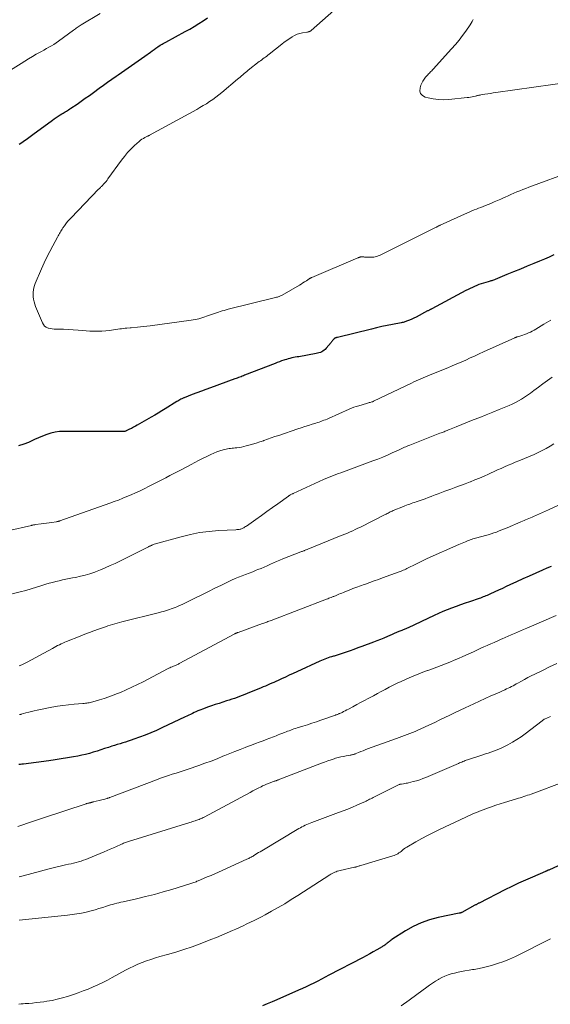
# Model space of a CAD drawing. Units: feet. Extents: x 1965000 to 1970021, y 580000 to 585000.
# Drawn here: x 1965237 to 1965362, y 581800 to 582033 of the extents above; entities that cross this region are included whole.
import ezdxf

# ---------------------------------------------------------------- set-up
doc = ezdxf.new("R2010")
doc.units = ezdxf.units.FT
doc.header["$LTSCALE"] = 100
doc.header["$MEASUREMENT"] = 0
doc.layers.add('CONTOUR INDEX', color=32, linetype='Continuous', lineweight=25)
doc.layers.add('CONTOUR INTERMEDIATE', color=40, linetype='Continuous', lineweight=15)

msp = doc.modelspace()

# ---------------------------------------------------------------- linework, layer by layer
at = {"layer": 'CONTOUR INDEX', "flags": 128}
for points, elevation in [([(1965236.82, 582003.77), (1965237.43, 582004.18), (1965237.76, 582004.4), (1965238.1, 582004.63), (1965238.43, 582004.86), (1965238.76, 582005.1), (1965239.09, 582005.33), (1965239.41, 582005.57), (1965239.74, 582005.81), (1965240.07, 582006.05), (1965244.67, 582009.44), (1965245.13, 582009.77), (1965245.58, 582010.09), (1965246.05, 582010.39), (1965246.52, 582010.69), (1965246.94, 582010.96), (1965247.2, 582011.12), (1965247.46, 582011.28), (1965247.73, 582011.44), (1965247.99, 582011.6), (1965248.25, 582011.76), (1965248.52, 582011.92), (1965248.78, 582012.09), (1965249.03, 582012.26), (1965250.5, 582013.25), (1965251.48, 582013.92), (1965252.46, 582014.61), (1965253.43, 582015.3), (1965254.39, 582016), (1965255.73, 582016.98), (1965256.73, 582017.72), (1965257.74, 582018.44), (1965258.74, 582019.17), (1965259.76, 582019.88), (1965260.22, 582020.21), (1965261, 582020.76), (1965261.79, 582021.3), (1965262.58, 582021.85), (1965263.37, 582022.39), (1965264.17, 582022.93), (1965264.96, 582023.47), (1965265.74, 582024.02), (1965266.53, 582024.57), (1965267.87, 582025.53), (1965268.31, 582025.84), (1965268.75, 582026.15), (1965269.19, 582026.46), (1965269.63, 582026.77), (1965270.2, 582027.16), (1965270.36, 582027.27), (1965270.52, 582027.37), (1965270.68, 582027.47), (1965270.85, 582027.57), (1965271.02, 582027.66), (1965271.19, 582027.76), (1965271.35, 582027.85), (1965271.52, 582027.94), (1965276.12, 582030.41), (1965277.2, 582031.01), (1965278.26, 582031.64), (1965279.31, 582032.29), (1965280.34, 582032.97), (1965281.36, 582033.67)], 940), ([(1965363.36, 581977.53), (1965362.24, 581977.02), (1965361.11, 581976.53), (1965359.97, 581976.06), (1965358.58, 581975.49), (1965356.99, 581974.84), (1965355.41, 581974.18), (1965353.82, 581973.53), (1965352.23, 581972.87), (1965349.47, 581971.72), (1965349.26, 581971.63), (1965349.06, 581971.56), (1965348.86, 581971.49), (1965348.65, 581971.42), (1965348.44, 581971.36), (1965348.24, 581971.29), (1965348.03, 581971.23), (1965347.82, 581971.17), (1965346.7, 581970.85), (1965346.16, 581970.68), (1965345.62, 581970.5), (1965345.1, 581970.29), (1965344.58, 581970.06), (1965344.07, 581969.82), (1965343.56, 581969.58), (1965343.05, 581969.32), (1965342.55, 581969.06), (1965334.44, 581964.75), (1965334.32, 581964.69), (1965334.2, 581964.62), (1965334.08, 581964.56), (1965333.96, 581964.5), (1965333.84, 581964.44), (1965333.72, 581964.37), (1965333.6, 581964.31), (1965333.48, 581964.25), (1965330.73, 581962.8), (1965330.24, 581962.55), (1965329.73, 581962.31), (1965329.22, 581962.1), (1965328.7, 581961.91), (1965328.1, 581961.7), (1965327.88, 581961.62), (1965327.65, 581961.55), (1965327.41, 581961.5), (1965327.18, 581961.44), (1965325.14, 581961.05), (1965323.89, 581960.8), (1965322.64, 581960.54), (1965321.39, 581960.25), (1965320.15, 581959.96), (1965312.13, 581958), (1965312.03, 581957.97), (1965311.94, 581957.95), (1965311.84, 581957.92), (1965311.74, 581957.88), (1965311.67, 581957.86), (1965311.61, 581957.84), (1965311.55, 581957.81), (1965311.49, 581957.78), (1965311.44, 581957.75), (1965311.38, 581957.72), (1965311.33, 581957.68), (1965311.28, 581957.63), (1965311.24, 581957.58), (1965311.09, 581957.39), (1965310.97, 581957.25), (1965310.85, 581957.11), (1965310.73, 581956.96), (1965310.61, 581956.82), (1965309.45, 581955.4), (1965309.22, 581955.15), (1965308.97, 581954.93), (1965308.69, 581954.74), (1965308.4, 581954.57), (1965308.08, 581954.43), (1965307.76, 581954.31), (1965307.44, 581954.22), (1965307.1, 581954.14), (1965303.01, 581953.42), (1965302.58, 581953.35), (1965302.16, 581953.27), (1965301.73, 581953.19), (1965301.31, 581953.11), (1965300.89, 581953.01), (1965300.47, 581952.91), (1965300.05, 581952.79), (1965299.64, 581952.66), (1965299.43, 581952.59), (1965298.91, 581952.41), (1965298.39, 581952.23), (1965297.88, 581952.04), (1965297.37, 581951.84), (1965290.17, 581949.01), (1965289.88, 581948.9), (1965289.6, 581948.79), (1965289.31, 581948.68), (1965289.01, 581948.57), (1965288.72, 581948.46), (1965288.43, 581948.36), (1965288.14, 581948.25), (1965287.85, 581948.15), (1965282.09, 581946.06), (1965281, 581945.67), (1965279.92, 581945.26), (1965278.84, 581944.85), (1965277.76, 581944.44), (1965275.88, 581943.71), (1965275.74, 581943.65), (1965275.6, 581943.59), (1965275.46, 581943.53), (1965275.33, 581943.46), (1965275.09, 581943.34), (1965274.84, 581943.2), (1965274.59, 581943.07), (1965274.35, 581942.92), (1965274.11, 581942.78), (1965271.38, 581941.09), (1965270.55, 581940.58), (1965269.72, 581940.08), (1965268.88, 581939.59), (1965268.05, 581939.1), (1965264.77, 581937.21), (1965264.31, 581936.95), (1965263.85, 581936.7), (1965263.38, 581936.45), (1965262.91, 581936.22), (1965262.16, 581935.86), (1965262.06, 581935.81), (1965261.95, 581935.77), (1965261.84, 581935.74), (1965261.73, 581935.72), (1965261.62, 581935.7), (1965261.51, 581935.69), (1965261.39, 581935.68), (1965261.28, 581935.68), (1965258.99, 581935.69), (1965257.73, 581935.69), (1965256.47, 581935.7), (1965255.21, 581935.7), (1965253.95, 581935.7), (1965247.41, 581935.72), (1965246.37, 581935.67), (1965245.34, 581935.54), (1965244.33, 581935.3), (1965243.33, 581934.98), (1965242.35, 581934.6), (1965241.38, 581934.2), (1965240.42, 581933.77), (1965239.46, 581933.33), (1965239.05, 581933.13), (1965237.88, 581932.67), (1965236.68, 581932.32)], 940), ([(1965362.7, 581903.74), (1965361.68, 581903.3), (1965360.62, 581902.84), (1965359.07, 581902.16), (1965357.53, 581901.48), (1965356, 581900.79), (1965354.47, 581900.09), (1965352.95, 581899.38), (1965352.05, 581898.97), (1965351.15, 581898.56), (1965350.25, 581898.14), (1965349.36, 581897.73), (1965348.18, 581897.18), (1965347.87, 581897.04), (1965347.56, 581896.9), (1965347.24, 581896.77), (1965346.93, 581896.64), (1965346.61, 581896.51), (1965346.29, 581896.39), (1965345.96, 581896.27), (1965345.64, 581896.16), (1965343.39, 581895.39), (1965342.33, 581895.03), (1965341.27, 581894.65), (1965340.21, 581894.27), (1965339.15, 581893.89), (1965338.1, 581893.49), (1965337.06, 581893.06), (1965336.03, 581892.62), (1965335.01, 581892.15), (1965328.84, 581889.23), (1965328.66, 581889.14), (1965328.47, 581889.06), (1965328.28, 581888.98), (1965328.1, 581888.9), (1965327.91, 581888.82), (1965327.72, 581888.74), (1965327.53, 581888.66), (1965327.34, 581888.58), (1965326.65, 581888.3), (1965326.12, 581888.08), (1965325.58, 581887.85), (1965325.05, 581887.62), (1965324.52, 581887.39), (1965323.94, 581887.14), (1965323.12, 581886.78), (1965322.29, 581886.44), (1965321.46, 581886.11), (1965320.63, 581885.79), (1965317.9, 581884.78), (1965316.97, 581884.45), (1965316.04, 581884.11), (1965315.11, 581883.79), (1965314.18, 581883.47), (1965313.27, 581883.16), (1965312.79, 581883), (1965312.3, 581882.84), (1965311.82, 581882.69), (1965311.33, 581882.53), (1965311.18, 581882.49), (1965310.76, 581882.36), (1965310.35, 581882.22), (1965309.94, 581882.08), (1965309.54, 581881.94), (1965309.13, 581881.78), (1965308.73, 581881.62), (1965308.33, 581881.46), (1965307.94, 581881.28), (1965302.52, 581878.8), (1965301.62, 581878.38), (1965300.71, 581877.97), (1965299.8, 581877.55), (1965298.9, 581877.12), (1965298.07, 581876.74), (1965297.58, 581876.51), (1965297.08, 581876.29), (1965296.58, 581876.07), (1965296.08, 581875.85), (1965295.58, 581875.64), (1965295.08, 581875.43), (1965294.57, 581875.22), (1965294.07, 581875.01), (1965290.78, 581873.66), (1965290.18, 581873.42), (1965289.57, 581873.18), (1965288.97, 581872.95), (1965288.36, 581872.72), (1965287.75, 581872.5), (1965287.14, 581872.29), (1965286.53, 581872.08), (1965285.91, 581871.88), (1965284.16, 581871.32), (1965283.23, 581871.02), (1965282.31, 581870.7), (1965281.39, 581870.38), (1965280.47, 581870.04), (1965279.54, 581869.69), (1965279.1, 581869.51), (1965278.65, 581869.33), (1965278.22, 581869.13), (1965277.79, 581868.93), (1965277.36, 581868.72), (1965276.93, 581868.51), (1965276.5, 581868.3), (1965276.07, 581868.1), (1965270.57, 581865.49), (1965269.27, 581864.9), (1965267.97, 581864.34), (1965266.65, 581863.81), (1965265.32, 581863.3), (1965263.94, 581862.8), (1965263.29, 581862.57), (1965262.64, 581862.35), (1965261.99, 581862.15), (1965261.33, 581861.96), (1965260.68, 581861.77), (1965260.02, 581861.57), (1965259.37, 581861.37), (1965258.72, 581861.16), (1965257.92, 581860.9), (1965257.03, 581860.6), (1965256.13, 581860.31), (1965255.24, 581860.03), (1965254.34, 581859.75), (1965253.44, 581859.48), (1965252.53, 581859.24), (1965251.62, 581859.03), (1965250.7, 581858.85), (1965249.65, 581858.66), (1965248.21, 581858.4), (1965246.76, 581858.16), (1965245.3, 581857.94), (1965243.85, 581857.74), (1965237.83, 581856.94), (1965237.47, 581856.9), (1965237.1, 581856.85), (1965236.74, 581856.81)], 920), ([(1965370.81, 581835.86), (1965362.12, 581831.82), (1965362.01, 581831.78), (1965361.78, 581831.68), (1965361.68, 581831.63), (1965361.58, 581831.59), (1965361.47, 581831.54), (1965361.37, 581831.5), (1965358.27, 581830.18), (1965356.62, 581829.46), (1965354.99, 581828.72), (1965353.37, 581827.94), (1965351.76, 581827.14), (1965345.67, 581824.03), (1965345.54, 581823.97), (1965345.42, 581823.9), (1965345.29, 581823.84), (1965345.17, 581823.77), (1965345.05, 581823.7), (1965344.92, 581823.63), (1965344.8, 581823.57), (1965344.68, 581823.5), (1965341.6, 581821.82), (1965341.52, 581821.78), (1965341.44, 581821.74), (1965341.35, 581821.71), (1965341.27, 581821.68), (1965341.18, 581821.66), (1965341.09, 581821.64), (1965341, 581821.62), (1965340.91, 581821.6), (1965335.98, 581820.57), (1965333.93, 581820.03), (1965331.95, 581819.35), (1965330.05, 581818.45), (1965328.21, 581817.42), (1965325.01, 581815.37), (1965324.82, 581815.24), (1965324.63, 581815.11), (1965324.45, 581814.96), (1965324.28, 581814.82), (1965324.1, 581814.67), (1965323.93, 581814.52), (1965323.74, 581814.38), (1965323.56, 581814.25), (1965323.52, 581814.22), (1965323.32, 581814.08), (1965323.11, 581813.93), (1965322.89, 581813.8), (1965322.68, 581813.67), (1965321.44, 581812.95), (1965320.6, 581812.46), (1965319.76, 581811.99), (1965318.91, 581811.53), (1965318.05, 581811.07), (1965310.12, 581806.94), (1965309.23, 581806.47), (1965308.34, 581806.01), (1965307.45, 581805.55), (1965306.56, 581805.08), (1965305.66, 581804.63), (1965304.76, 581804.19), (1965303.85, 581803.77), (1965302.93, 581803.36), (1965297.82, 581801.13), (1965296.68, 581800.63), (1965295.53, 581800.15), (1965294.37, 581799.69)], 900)]:
    msp.add_lwpolyline(points, dxfattribs=dict(at, elevation=elevation))
at = {"layer": 'CONTOUR INTERMEDIATE', "flags": 128}
for points, elevation in [([(1965234.76, 582021.24), (1965237.27, 582022.88), (1965238.15, 582023.44), (1965239.04, 582023.99), (1965239.93, 582024.52), (1965240.84, 582025.03), (1965241.48, 582025.38), (1965242.08, 582025.71), (1965242.67, 582026.04), (1965243.26, 582026.37), (1965243.85, 582026.7), (1965244.44, 582027.04), (1965245.02, 582027.39), (1965245.58, 582027.77), (1965246.13, 582028.16), (1965249.67, 582030.77), (1965249.89, 582030.93), (1965250.11, 582031.09), (1965250.33, 582031.25), (1965250.55, 582031.41), (1965250.77, 582031.57), (1965250.99, 582031.72), (1965251.22, 582031.87), (1965251.45, 582032.01), (1965255.95, 582034.66)], 936), ([(1965367.72, 581997.36), (1965357.41, 581993.54), (1965356.7, 581993.28), (1965356, 581993), (1965355.29, 581992.72), (1965354.59, 581992.43), (1965353.9, 581992.14), (1965353.2, 581991.84), (1965352.51, 581991.53), (1965351.82, 581991.21), (1965351.61, 581991.11), (1965350.82, 581990.75), (1965350.02, 581990.4), (1965349.22, 581990.06), (1965348.41, 581989.72), (1965347.13, 581989.21), (1965346.6, 581989), (1965346.07, 581988.79), (1965345.54, 581988.58), (1965345.01, 581988.38), (1965344.49, 581988.17), (1965343.96, 581987.96), (1965343.44, 581987.74), (1965342.92, 581987.5), (1965336.46, 581984.56), (1965336.33, 581984.5), (1965336.2, 581984.44), (1965336.07, 581984.38), (1965335.94, 581984.31), (1965335.72, 581984.2), (1965335.7, 581984.19), (1965335.68, 581984.18), (1965335.66, 581984.17), (1965335.64, 581984.16), (1965335.56, 581984.12), (1965335.54, 581984.11), (1965335.52, 581984.1), (1965335.5, 581984.09), (1965335.48, 581984.08), (1965322.75, 581977.68), (1965322.43, 581977.52), (1965322.1, 581977.39), (1965321.76, 581977.27), (1965321.42, 581977.16), (1965321.07, 581977.08), (1965320.72, 581977.02), (1965320.36, 581976.99), (1965320, 581976.98), (1965319.02, 581976.99), (1965318.86, 581976.99), (1965318.7, 581977), (1965318.54, 581977.02), (1965318.39, 581977.04), (1965318.23, 581977.06), (1965318.07, 581977.07), (1965317.92, 581977.07), (1965317.77, 581977.06), (1965317.65, 581977.05), (1965317.56, 581977.03), (1965317.47, 581977.01), (1965317.38, 581976.99), (1965317.29, 581976.95), (1965317.2, 581976.92), (1965317.11, 581976.88), (1965317.03, 581976.84), (1965316.94, 581976.8), (1965306.03, 581972.18), (1965305.96, 581972.15), (1965305.89, 581972.11), (1965305.81, 581972.08), (1965305.74, 581972.04), (1965305.67, 581972), (1965305.6, 581971.96), (1965305.53, 581971.92), (1965305.47, 581971.87), (1965304.78, 581971.42), (1965304.37, 581971.15), (1965303.96, 581970.88), (1965303.54, 581970.63), (1965303.12, 581970.37), (1965299.06, 581968.02), (1965298.88, 581967.92), (1965298.69, 581967.83), (1965298.5, 581967.75), (1965298.3, 581967.67), (1965298.11, 581967.6), (1965297.91, 581967.54), (1965297.7, 581967.48), (1965297.5, 581967.43), (1965286.27, 581964.64), (1965285.8, 581964.52), (1965285.33, 581964.39), (1965284.87, 581964.26), (1965284.41, 581964.11), (1965283.95, 581963.96), (1965283.49, 581963.81), (1965283.03, 581963.65), (1965282.58, 581963.49), (1965281.17, 581962.98), (1965280.73, 581962.82), (1965280.28, 581962.68), (1965279.82, 581962.54), (1965279.36, 581962.41), (1965278.9, 581962.3), (1965278.44, 581962.2), (1965277.97, 581962.12), (1965277.51, 581962.05), (1965267.8, 581960.76), (1965267.04, 581960.67), (1965266.29, 581960.58), (1965265.54, 581960.5), (1965264.78, 581960.42), (1965263.32, 581960.29), (1965263.3, 581960.28), (1965263.27, 581960.28), (1965263.25, 581960.28), (1965263.23, 581960.28), (1965263.14, 581960.27), (1965263.11, 581960.27), (1965263.09, 581960.27), (1965263.07, 581960.27), (1965263.05, 581960.27), (1965262.27, 581960.18), (1965261.86, 581960.14), (1965261.45, 581960.09), (1965261.05, 581960.03), (1965260.64, 581959.98), (1965258.21, 581959.63), (1965257.29, 581959.52), (1965256.36, 581959.45), (1965255.43, 581959.43), (1965254.5, 581959.45), (1965253.57, 581959.5), (1965252.63, 581959.55), (1965251.7, 581959.61), (1965250.77, 581959.67), (1965247.29, 581959.92), (1965246.85, 581959.94), (1965246.4, 581959.96), (1965245.95, 581959.96), (1965245.51, 581959.96), (1965245.06, 581959.97), (1965244.62, 581960.01), (1965244.18, 581960.08), (1965243.75, 581960.19), (1965243.65, 581960.21), (1965243.22, 581960.41), (1965242.84, 581960.66), (1965242.55, 581961.01), (1965242.31, 581961.42), (1965241.61, 581963.12), (1965241.38, 581963.68), (1965241.15, 581964.23), (1965240.92, 581964.78), (1965240.69, 581965.33), (1965240.49, 581965.88), (1965240.32, 581966.45), (1965240.21, 581967.03), (1965240.13, 581967.62), (1965240.11, 581967.9), (1965240.1, 581968.63), (1965240.17, 581969.35), (1965240.34, 581970.05), (1965240.57, 581970.73), (1965242.09, 581974.25), (1965242.7, 581975.63), (1965243.35, 581976.99), (1965244.03, 581978.34), (1965244.74, 581979.67), (1965245.9, 581981.76), (1965246.05, 581982.03), (1965246.2, 581982.31), (1965246.36, 581982.58), (1965246.51, 581982.85), (1965246.66, 581983.12), (1965246.82, 581983.39), (1965246.99, 581983.65), (1965247.17, 581983.91), (1965247.52, 581984.42), (1965247.89, 581984.92), (1965248.27, 581985.4), (1965248.68, 581985.87), (1965249.1, 581986.33), (1965255.61, 581993.07), (1965255.74, 581993.21), (1965255.88, 581993.35), (1965256.03, 581993.48), (1965256.17, 581993.62), (1965256.31, 581993.75), (1965256.45, 581993.89), (1965256.59, 581994.03), (1965256.72, 581994.17), (1965256.94, 581994.41), (1965257.17, 581994.67), (1965257.39, 581994.94), (1965257.61, 581995.22), (1965257.82, 581995.51), (1965261.02, 581999.95), (1965261.73, 582000.87), (1965262.47, 582001.76), (1965263.27, 582002.6), (1965264.11, 582003.4), (1965265.23, 582004.41), (1965265.54, 582004.67), (1965265.87, 582004.91), (1965266.22, 582005.13), (1965266.58, 582005.33), (1965267.2, 582005.64), (1965267.26, 582005.67), (1965267.32, 582005.7), (1965267.38, 582005.72), (1965267.44, 582005.75), (1965267.5, 582005.78), (1965267.56, 582005.81), (1965267.62, 582005.84), (1965267.68, 582005.87), (1965278.82, 582011.97), (1965279.6, 582012.41), (1965280.38, 582012.87), (1965281.14, 582013.34), (1965281.89, 582013.83), (1965282.62, 582014.34), (1965283.35, 582014.86), (1965284.05, 582015.41), (1965284.75, 582015.98), (1965288.46, 582019.12), (1965288.78, 582019.39), (1965289.09, 582019.65), (1965289.41, 582019.92), (1965289.72, 582020.19), (1965290.03, 582020.46), (1965290.34, 582020.73), (1965290.67, 582020.99), (1965290.99, 582021.24), (1965293.64, 582023.3), (1965293.93, 582023.52), (1965294.22, 582023.74), (1965294.51, 582023.96), (1965294.81, 582024.17), (1965295.1, 582024.38), (1965295.39, 582024.6), (1965295.68, 582024.82), (1965295.97, 582025.05), (1965298.98, 582027.45), (1965299.55, 582027.89), (1965300.13, 582028.32), (1965300.72, 582028.73), (1965301.33, 582029.13), (1965301.42, 582029.19), (1965301.99, 582029.51), (1965302.59, 582029.78), (1965303.22, 582029.97), (1965303.87, 582030.11), (1965304.92, 582030.26), (1965305.05, 582030.29), (1965305.19, 582030.32), (1965305.32, 582030.36), (1965305.45, 582030.41), (1965305.58, 582030.47), (1965305.7, 582030.54), (1965305.81, 582030.61), (1965305.92, 582030.7), (1965311.25, 582035.43)], 944), ([(1965367.56, 582018.48), (1965349.63, 582015.98), (1965348.98, 582015.89), (1965348.33, 582015.79), (1965347.68, 582015.68), (1965347.03, 582015.58), (1965346.07, 582015.41), (1965345.9, 582015.38), (1965345.74, 582015.35), (1965345.58, 582015.32), (1965345.42, 582015.28), (1965345.26, 582015.24), (1965345.1, 582015.2), (1965344.94, 582015.16), (1965344.77, 582015.12), (1965344.36, 582015.03), (1965343.98, 582014.95), (1965343.61, 582014.88), (1965343.23, 582014.82), (1965342.86, 582014.78), (1965338.51, 582014.34), (1965337.26, 582014.28), (1965336.02, 582014.31), (1965334.79, 582014.47), (1965333.56, 582014.72), (1965332.86, 582014.9), (1965332.24, 582015.26), (1965331.8, 582015.73), (1965331.65, 582016.34), (1965331.68, 582017.06), (1965331.89, 582017.73), (1965332.09, 582018.23), (1965332.33, 582018.71), (1965332.63, 582019.16), (1965332.96, 582019.58), (1965333.34, 582019.99), (1965333.52, 582020.19), (1965333.7, 582020.38), (1965333.89, 582020.58), (1965334.07, 582020.77), (1965334.26, 582020.96), (1965334.44, 582021.15), (1965334.62, 582021.34), (1965334.8, 582021.54), (1965339.13, 582026.3), (1965340.03, 582027.32), (1965340.9, 582028.37), (1965341.72, 582029.45), (1965342.52, 582030.55), (1965343.54, 582032.01), (1965343.8, 582032.4), (1965344.03, 582032.81), (1965344.24, 582033.24)], 948), ([(1965362.65, 581962.09), (1965362.09, 581961.78), (1965361.54, 581961.45), (1965360.99, 581961.12), (1965359.07, 581959.93), (1965358.65, 581959.69), (1965358.22, 581959.46), (1965357.78, 581959.25), (1965357.33, 581959.05), (1965356.88, 581958.87), (1965356.42, 581958.7), (1965355.97, 581958.54), (1965355.5, 581958.39), (1965354.74, 581958.14), (1965354.66, 581958.12), (1965354.58, 581958.09), (1965354.5, 581958.06), (1965354.42, 581958.03), (1965354.34, 581958), (1965354.26, 581957.97), (1965354.18, 581957.93), (1965354.1, 581957.9), (1965346.71, 581954.54), (1965345.65, 581954.06), (1965344.6, 581953.58), (1965343.54, 581953.11), (1965342.49, 581952.63), (1965341.43, 581952.15), (1965340.37, 581951.69), (1965339.31, 581951.24), (1965338.24, 581950.79), (1965334.09, 581949.09), (1965333.54, 581948.86), (1965332.98, 581948.63), (1965332.43, 581948.4), (1965331.88, 581948.17), (1965331.33, 581947.93), (1965330.78, 581947.69), (1965330.23, 581947.44), (1965329.69, 581947.18), (1965320.66, 581942.85), (1965320.61, 581942.82), (1965320.57, 581942.8), (1965320.52, 581942.78), (1965320.47, 581942.76), (1965320.42, 581942.75), (1965320.37, 581942.73), (1965320.32, 581942.71), (1965320.27, 581942.7), (1965319.9, 581942.61), (1965319.67, 581942.54), (1965319.44, 581942.48), (1965319.21, 581942.42), (1965318.98, 581942.35), (1965317.16, 581941.81), (1965316.58, 581941.63), (1965316.01, 581941.43), (1965315.44, 581941.21), (1965314.89, 581940.97), (1965310.03, 581938.82), (1965309.67, 581938.66), (1965309.3, 581938.5), (1965308.93, 581938.35), (1965308.55, 581938.21), (1965308.18, 581938.06), (1965307.8, 581937.93), (1965307.42, 581937.8), (1965307.04, 581937.68), (1965306.11, 581937.41), (1965305.26, 581937.15), (1965304.41, 581936.88), (1965303.57, 581936.6), (1965302.73, 581936.32), (1965298.23, 581934.79), (1965297.34, 581934.48), (1965296.45, 581934.18), (1965295.57, 581933.87), (1965294.68, 581933.56), (1965294.6, 581933.53), (1965293.75, 581933.24), (1965292.9, 581932.97), (1965292.04, 581932.7), (1965291.18, 581932.45), (1965290.55, 581932.28), (1965290, 581932.14), (1965289.45, 581932.01), (1965288.89, 581931.92), (1965288.33, 581931.84), (1965287.91, 581931.8), (1965287.55, 581931.76), (1965287.2, 581931.72), (1965286.84, 581931.68), (1965286.49, 581931.65), (1965286.13, 581931.6), (1965285.78, 581931.54), (1965285.44, 581931.45), (1965285.1, 581931.35), (1965284.32, 581931.1), (1965283.61, 581930.85), (1965282.89, 581930.57), (1965282.2, 581930.27), (1965281.51, 581929.95), (1965281.07, 581929.74), (1965280.17, 581929.29), (1965279.27, 581928.84), (1965278.38, 581928.37), (1965277.49, 581927.91), (1965275.29, 581926.74), (1965274.35, 581926.25), (1965273.41, 581925.75), (1965272.47, 581925.25), (1965271.53, 581924.76), (1965270.59, 581924.26), (1965269.65, 581923.78), (1965268.7, 581923.3), (1965267.75, 581922.82), (1965266.24, 581922.08), (1965265.27, 581921.61), (1965264.3, 581921.15), (1965263.31, 581920.71), (1965262.32, 581920.29), (1965261.33, 581919.88), (1965260.32, 581919.48), (1965259.32, 581919.1), (1965258.3, 581918.73), (1965246.46, 581914.53), (1965246.35, 581914.49), (1965246.24, 581914.46), (1965246.13, 581914.43), (1965246.02, 581914.4), (1965245.9, 581914.38), (1965245.79, 581914.35), (1965245.68, 581914.33), (1965245.56, 581914.32), (1965244.54, 581914.17), (1965243.91, 581914.08), (1965243.29, 581913.99), (1965242.66, 581913.91), (1965242.03, 581913.82), (1965240.64, 581913.64), (1965240.53, 581913.63), (1965240.41, 581913.61), (1965240.29, 581913.59), (1965240.18, 581913.57), (1965240.06, 581913.55), (1965239.94, 581913.53), (1965239.83, 581913.51), (1965239.71, 581913.48), (1965234.11, 581912.2)], 936), ([(1965362.95, 581948.56), (1965361.85, 581947.79), (1965360.75, 581947.01), (1965359.67, 581946.21), (1965358.59, 581945.4), (1965357.78, 581944.78), (1965357.11, 581944.29), (1965356.42, 581943.82), (1965355.71, 581943.38), (1965354.99, 581942.96), (1965354.25, 581942.57), (1965353.5, 581942.2), (1965352.74, 581941.86), (1965351.97, 581941.53), (1965350.44, 581940.91), (1965348.9, 581940.29), (1965347.36, 581939.67), (1965345.82, 581939.05), (1965344.28, 581938.43), (1965340.23, 581936.8), (1965339.84, 581936.65), (1965339.45, 581936.49), (1965339.06, 581936.33), (1965338.67, 581936.17), (1965338.38, 581936.06), (1965338.13, 581935.96), (1965337.88, 581935.86), (1965337.64, 581935.76), (1965337.39, 581935.66), (1965337.14, 581935.56), (1965336.89, 581935.46), (1965336.64, 581935.36), (1965336.39, 581935.27), (1965329.25, 581932.5), (1965328.93, 581932.37), (1965328.61, 581932.24), (1965328.3, 581932.11), (1965327.98, 581931.97), (1965327.67, 581931.83), (1965327.36, 581931.69), (1965327.04, 581931.55), (1965326.73, 581931.4), (1965325.11, 581930.64), (1965323.98, 581930.13), (1965322.84, 581929.64), (1965321.69, 581929.17), (1965320.53, 581928.73), (1965313.55, 581926.16), (1965312.96, 581925.94), (1965312.36, 581925.72), (1965311.77, 581925.51), (1965311.17, 581925.29), (1965310.58, 581925.06), (1965309.99, 581924.83), (1965309.4, 581924.58), (1965308.82, 581924.32), (1965301.69, 581921.04), (1965301.55, 581920.97), (1965301.41, 581920.91), (1965301.27, 581920.84), (1965301.13, 581920.76), (1965300.97, 581920.68), (1965300.91, 581920.65), (1965300.86, 581920.62), (1965300.8, 581920.58), (1965300.75, 581920.55), (1965300.7, 581920.52), (1965300.65, 581920.48), (1965300.6, 581920.45), (1965300.55, 581920.41), (1965298.04, 581918.61), (1965296.74, 581917.68), (1965295.43, 581916.75), (1965294.12, 581915.82), (1965292.81, 581914.89), (1965290.58, 581913.32), (1965290.37, 581913.18), (1965290.16, 581913.05), (1965289.94, 581912.92), (1965289.72, 581912.8), (1965289.62, 581912.74), (1965289.44, 581912.66), (1965289.26, 581912.59), (1965289.08, 581912.55), (1965288.89, 581912.51), (1965288.7, 581912.49), (1965288.5, 581912.47), (1965288.31, 581912.46), (1965288.12, 581912.45), (1965283.99, 581912.24), (1965281.75, 581912.05), (1965279.52, 581911.76), (1965277.32, 581911.32), (1965275.13, 581910.79), (1965268.74, 581908.99), (1965268.61, 581908.94), (1965268.47, 581908.9), (1965268.34, 581908.85), (1965268.22, 581908.79), (1965268.09, 581908.73), (1965267.96, 581908.66), (1965267.84, 581908.6), (1965267.71, 581908.54), (1965267.67, 581908.51), (1965267.52, 581908.44), (1965267.38, 581908.36), (1965267.23, 581908.29), (1965267.08, 581908.21), (1965259.5, 581904.47), (1965258.36, 581903.93), (1965257.2, 581903.41), (1965256.03, 581902.93), (1965254.85, 581902.47), (1965254.68, 581902.41), (1965253.57, 581902.03), (1965252.44, 581901.69), (1965251.3, 581901.41), (1965250.16, 581901.16), (1965249.44, 581901.02), (1965248.64, 581900.87), (1965247.85, 581900.71), (1965247.05, 581900.54), (1965246.26, 581900.37), (1965245.47, 581900.18), (1965244.68, 581899.98), (1965243.9, 581899.76), (1965243.12, 581899.52), (1965242.15, 581899.21), (1965240.89, 581898.82), (1965239.62, 581898.44), (1965238.35, 581898.08), (1965237.07, 581897.74), (1965233.31, 581896.76)], 932), ([(1965363.36, 581932.81), (1965362.47, 581932.24), (1965361.55, 581931.71), (1965360.61, 581931.21), (1965359.66, 581930.73), (1965358.69, 581930.29), (1965357.71, 581929.87), (1965355.06, 581928.79), (1965354.21, 581928.44), (1965353.37, 581928.08), (1965352.53, 581927.72), (1965351.7, 581927.34), (1965350.87, 581926.97), (1965350.04, 581926.59), (1965349.2, 581926.21), (1965348.37, 581925.83), (1965347.9, 581925.62), (1965346.84, 581925.14), (1965345.76, 581924.67), (1965344.68, 581924.23), (1965343.59, 581923.8), (1965343.51, 581923.77), (1965342.38, 581923.34), (1965341.25, 581922.91), (1965340.11, 581922.48), (1965338.97, 581922.06), (1965337.57, 581921.54), (1965336.79, 581921.25), (1965336, 581920.96), (1965335.22, 581920.67), (1965334.44, 581920.37), (1965334.31, 581920.32), (1965333.6, 581920.05), (1965332.88, 581919.79), (1965332.16, 581919.53), (1965331.44, 581919.28), (1965330.75, 581919.04), (1965330.37, 581918.92), (1965329.99, 581918.79), (1965329.61, 581918.66), (1965329.23, 581918.53), (1965328.85, 581918.4), (1965328.48, 581918.27), (1965328.1, 581918.12), (1965327.73, 581917.97), (1965325.34, 581916.98), (1965325.09, 581916.87), (1965324.85, 581916.76), (1965324.61, 581916.65), (1965324.37, 581916.53), (1965324.13, 581916.4), (1965323.89, 581916.28), (1965323.66, 581916.16), (1965323.42, 581916.04), (1965317.58, 581913.08), (1965316.97, 581912.78), (1965316.36, 581912.48), (1965315.74, 581912.2), (1965315.12, 581911.93), (1965314.49, 581911.66), (1965313.87, 581911.4), (1965313.24, 581911.14), (1965312.61, 581910.88), (1965305.5, 581907.98), (1965305.31, 581907.91), (1965305.13, 581907.83), (1965304.94, 581907.75), (1965304.75, 581907.68), (1965304.65, 581907.64), (1965304.51, 581907.58), (1965304.37, 581907.53), (1965304.23, 581907.47), (1965304.09, 581907.42), (1965303.93, 581907.36), (1965303.79, 581907.31), (1965303.64, 581907.25), (1965303.5, 581907.2), (1965299.2, 581905.51), (1965298.46, 581905.21), (1965297.72, 581904.9), (1965296.99, 581904.58), (1965296.26, 581904.25), (1965295.53, 581903.92), (1965294.8, 581903.6), (1965294.06, 581903.29), (1965293.32, 581902.99), (1965292.91, 581902.83), (1965292.07, 581902.5), (1965291.24, 581902.17), (1965290.4, 581901.85), (1965289.57, 581901.53), (1965288.73, 581901.2), (1965287.91, 581900.86), (1965287.09, 581900.49), (1965286.28, 581900.11), (1965284.7, 581899.34), (1965283.15, 581898.58), (1965281.59, 581897.82), (1965280.04, 581897.05), (1965278.5, 581896.28), (1965276.66, 581895.37), (1965276.03, 581895.06), (1965275.39, 581894.76), (1965274.75, 581894.47), (1965274.11, 581894.19), (1965273.7, 581894.02), (1965273.25, 581893.84), (1965272.8, 581893.67), (1965272.35, 581893.51), (1965271.89, 581893.37), (1965271.43, 581893.23), (1965270.97, 581893.1), (1965270.5, 581892.97), (1965270.04, 581892.85), (1965261.12, 581890.62), (1965260.56, 581890.48), (1965260.01, 581890.33), (1965259.46, 581890.17), (1965258.91, 581890.01), (1965258.36, 581889.84), (1965257.81, 581889.66), (1965257.27, 581889.48), (1965256.73, 581889.29), (1965255.61, 581888.9), (1965254.51, 581888.5), (1965253.42, 581888.1), (1965252.32, 581887.69), (1965251.24, 581887.26), (1965248, 581885.98), (1965247.58, 581885.8), (1965247.15, 581885.61), (1965246.73, 581885.42), (1965246.32, 581885.21), (1965245.9, 581885), (1965245.49, 581884.78), (1965245.09, 581884.56), (1965244.68, 581884.34), (1965238.69, 581881.05), (1965238.09, 581880.75), (1965237.47, 581880.47), (1965236.84, 581880.23)], 928), ([(1965372.95, 581922.24), (1965362.05, 581917.15), (1965361.35, 581916.83), (1965360.64, 581916.51), (1965359.93, 581916.2), (1965359.23, 581915.89), (1965358.56, 581915.61), (1965358.18, 581915.45), (1965357.8, 581915.29), (1965357.43, 581915.13), (1965357.05, 581914.97), (1965356.67, 581914.81), (1965356.29, 581914.64), (1965355.91, 581914.48), (1965355.54, 581914.32), (1965352.33, 581912.92), (1965351.7, 581912.65), (1965351.06, 581912.39), (1965350.42, 581912.14), (1965349.78, 581911.9), (1965349.13, 581911.67), (1965348.48, 581911.46), (1965347.82, 581911.26), (1965347.16, 581911.07), (1965345.13, 581910.53), (1965344.8, 581910.44), (1965344.48, 581910.34), (1965344.16, 581910.25), (1965343.83, 581910.14), (1965343.51, 581910.03), (1965343.19, 581909.92), (1965342.88, 581909.8), (1965342.56, 581909.67), (1965342.41, 581909.6), (1965342.02, 581909.44), (1965341.63, 581909.27), (1965341.24, 581909.1), (1965340.85, 581908.93), (1965333.37, 581905.61), (1965332.56, 581905.25), (1965331.76, 581904.87), (1965330.96, 581904.48), (1965330.17, 581904.08), (1965329.19, 581903.58), (1965328.89, 581903.42), (1965328.58, 581903.27), (1965328.28, 581903.12), (1965327.98, 581902.98), (1965327.67, 581902.83), (1965327.36, 581902.7), (1965327.05, 581902.57), (1965326.73, 581902.45), (1965322.83, 581901.04), (1965321.81, 581900.67), (1965320.79, 581900.3), (1965319.76, 581899.94), (1965318.73, 581899.57), (1965318.45, 581899.47), (1965317.56, 581899.16), (1965316.69, 581898.83), (1965315.81, 581898.5), (1965314.94, 581898.15), (1965313.91, 581897.74), (1965313.56, 581897.6), (1965313.2, 581897.45), (1965312.85, 581897.3), (1965312.49, 581897.15), (1965312.11, 581896.99), (1965311.95, 581896.92), (1965311.79, 581896.85), (1965311.63, 581896.78), (1965311.46, 581896.72), (1965311.3, 581896.65), (1965311.14, 581896.59), (1965310.98, 581896.53), (1965310.81, 581896.47), (1965310.62, 581896.39), (1965310.36, 581896.3), (1965310.1, 581896.2), (1965309.83, 581896.1), (1965309.57, 581896), (1965296.42, 581890.96), (1965296.17, 581890.87), (1965295.92, 581890.77), (1965295.67, 581890.68), (1965295.42, 581890.58), (1965295.17, 581890.49), (1965294.92, 581890.4), (1965294.67, 581890.31), (1965294.41, 581890.22), (1965288.61, 581888.12), (1965288.51, 581888.08), (1965288.41, 581888.05), (1965288.31, 581888.01), (1965288.22, 581887.96), (1965288.12, 581887.92), (1965288.03, 581887.87), (1965287.93, 581887.83), (1965287.84, 581887.78), (1965274.68, 581880.74), (1965274.5, 581880.64), (1965274.31, 581880.55), (1965274.13, 581880.46), (1965273.94, 581880.38), (1965273.75, 581880.3), (1965273.56, 581880.22), (1965273.36, 581880.14), (1965273.17, 581880.06), (1965273, 581879.99), (1965272.73, 581879.88), (1965272.46, 581879.76), (1965272.19, 581879.63), (1965271.92, 581879.49), (1965266.14, 581876.45), (1965264.82, 581875.78), (1965263.48, 581875.13), (1965262.13, 581874.51), (1965260.76, 581873.92), (1965260.1, 581873.64), (1965259.06, 581873.22), (1965258, 581872.83), (1965256.93, 581872.47), (1965255.85, 581872.14), (1965254.25, 581871.68), (1965253.96, 581871.6), (1965253.67, 581871.53), (1965253.38, 581871.47), (1965253.09, 581871.43), (1965252.79, 581871.39), (1965252.5, 581871.35), (1965252.2, 581871.32), (1965251.9, 581871.29), (1965249.83, 581871.12), (1965248.5, 581870.99), (1965247.17, 581870.83), (1965245.85, 581870.62), (1965244.53, 581870.38), (1965241.05, 581869.68), (1965240.39, 581869.54), (1965239.73, 581869.39), (1965239.07, 581869.22), (1965238.42, 581869.05), (1965237.25, 581868.74), (1965237.18, 581868.72), (1965237.11, 581868.7), (1965237.04, 581868.69), (1965236.97, 581868.68), (1965236.89, 581868.67)], 924), ([(1965363.89, 581892.14), (1965356.92, 581889.16), (1965356.19, 581888.84), (1965355.46, 581888.53), (1965354.73, 581888.21), (1965354, 581887.89), (1965353.27, 581887.57), (1965352.54, 581887.24), (1965351.82, 581886.92), (1965351.09, 581886.6), (1965350.89, 581886.51), (1965350.07, 581886.14), (1965349.24, 581885.77), (1965348.42, 581885.4), (1965347.59, 581885.03), (1965346.77, 581884.67), (1965345.94, 581884.3), (1965345.12, 581883.93), (1965344.3, 581883.56), (1965341.77, 581882.42), (1965340.75, 581881.97), (1965339.74, 581881.53), (1965338.72, 581881.11), (1965337.69, 581880.69), (1965336.66, 581880.29), (1965335.63, 581879.89), (1965334.59, 581879.5), (1965333.55, 581879.13), (1965333.44, 581879.09), (1965332.34, 581878.68), (1965331.25, 581878.26), (1965330.18, 581877.81), (1965329.11, 581877.35), (1965327.23, 581876.51), (1965326.27, 581876.07), (1965325.31, 581875.62), (1965324.37, 581875.14), (1965323.44, 581874.64), (1965322.51, 581874.14), (1965321.58, 581873.64), (1965320.65, 581873.14), (1965319.72, 581872.64), (1965319.4, 581872.47), (1965318.5, 581871.99), (1965317.6, 581871.51), (1965316.7, 581871.02), (1965315.79, 581870.53), (1965314.75, 581869.97), (1965314.37, 581869.77), (1965313.99, 581869.57), (1965313.6, 581869.38), (1965313.21, 581869.19), (1965312.68, 581868.94), (1965312.56, 581868.88), (1965312.43, 581868.83), (1965312.3, 581868.77), (1965312.17, 581868.72), (1965312.04, 581868.67), (1965311.91, 581868.63), (1965311.78, 581868.58), (1965311.65, 581868.53), (1965308.21, 581867.33), (1965307.16, 581866.96), (1965306.1, 581866.61), (1965305.03, 581866.27), (1965303.96, 581865.93), (1965302.59, 581865.51), (1965302.21, 581865.39), (1965301.83, 581865.26), (1965301.45, 581865.13), (1965301.08, 581864.99), (1965300.7, 581864.84), (1965300.33, 581864.7), (1965299.96, 581864.55), (1965299.58, 581864.41), (1965298.94, 581864.16), (1965298.5, 581863.99), (1965298.07, 581863.83), (1965297.64, 581863.66), (1965297.2, 581863.5), (1965296.77, 581863.33), (1965296.34, 581863.17), (1965295.9, 581863.01), (1965295.47, 581862.84), (1965294.52, 581862.48), (1965293.61, 581862.14), (1965292.7, 581861.79), (1965291.79, 581861.45), (1965290.88, 581861.1), (1965290.28, 581860.87), (1965289.07, 581860.4), (1965287.86, 581859.93), (1965286.66, 581859.45), (1965285.46, 581858.96), (1965285.04, 581858.78), (1965283.63, 581858.21), (1965282.21, 581857.66), (1965280.78, 581857.13), (1965279.35, 581856.63), (1965276.77, 581855.75), (1965275.85, 581855.43), (1965274.91, 581855.12), (1965273.98, 581854.82), (1965273.05, 581854.52), (1965272.12, 581854.21), (1965271.19, 581853.9), (1965270.26, 581853.57), (1965269.34, 581853.23), (1965258.27, 581849.02), (1965258.18, 581848.99), (1965258.09, 581848.96), (1965258, 581848.93), (1965257.91, 581848.9), (1965257.82, 581848.87), (1965257.73, 581848.84), (1965257.64, 581848.81), (1965257.55, 581848.79), (1965257.06, 581848.66), (1965256.73, 581848.58), (1965256.4, 581848.49), (1965256.06, 581848.41), (1965255.73, 581848.32), (1965254.3, 581847.96), (1965254.21, 581847.93), (1965254.12, 581847.91), (1965254.02, 581847.88), (1965253.93, 581847.86), (1965253.88, 581847.85), (1965253.82, 581847.83), (1965253.75, 581847.81), (1965253.68, 581847.79), (1965253.61, 581847.78), (1965253.54, 581847.76), (1965253.48, 581847.75), (1965253.41, 581847.73), (1965253.34, 581847.72), (1965253.19, 581847.69), (1965253.05, 581847.66), (1965252.91, 581847.62), (1965252.78, 581847.59), (1965252.64, 581847.54), (1965242.35, 581844.15), (1965241.17, 581843.76), (1965239.99, 581843.36), (1965238.82, 581842.96), (1965237.64, 581842.55), (1965236.47, 581842.16)], 916), ([(1965364.08, 581880.72), (1965362.35, 581879.93), (1965360.63, 581879.11), (1965358.81, 581878.23), (1965358.01, 581877.83), (1965357.22, 581877.42), (1965356.43, 581877), (1965355.65, 581876.57), (1965354.84, 581876.12), (1965354.46, 581875.91), (1965354.08, 581875.71), (1965353.7, 581875.5), (1965353.32, 581875.3), (1965352.93, 581875.11), (1965352.55, 581874.92), (1965352.15, 581874.73), (1965351.76, 581874.55), (1965349.83, 581873.69), (1965348.46, 581873.08), (1965347.1, 581872.47), (1965345.75, 581871.85), (1965344.39, 581871.22), (1965342.37, 581870.28), (1965341.16, 581869.72), (1965339.96, 581869.14), (1965338.76, 581868.56), (1965337.56, 581867.97), (1965336.36, 581867.38), (1965335.16, 581866.8), (1965333.95, 581866.24), (1965332.74, 581865.69), (1965331.12, 581864.96), (1965330.5, 581864.69), (1965329.88, 581864.43), (1965329.26, 581864.18), (1965328.63, 581863.94), (1965328, 581863.71), (1965327.37, 581863.48), (1965326.74, 581863.25), (1965326.11, 581863.02), (1965319.24, 581860.51), (1965318.71, 581860.31), (1965318.18, 581860.11), (1965317.65, 581859.9), (1965317.12, 581859.69), (1965316.36, 581859.38), (1965316.21, 581859.32), (1965316.06, 581859.27), (1965315.91, 581859.22), (1965315.75, 581859.18), (1965315.6, 581859.14), (1965315.44, 581859.11), (1965315.28, 581859.08), (1965315.13, 581859.05), (1965314.18, 581858.89), (1965313.55, 581858.77), (1965312.93, 581858.64), (1965312.31, 581858.48), (1965311.7, 581858.3), (1965311.38, 581858.2), (1965310.61, 581857.95), (1965309.85, 581857.7), (1965309.09, 581857.43), (1965308.34, 581857.14), (1965298.14, 581853.21), (1965298.01, 581853.15), (1965297.87, 581853.1), (1965297.73, 581853.05), (1965297.59, 581853.01), (1965297.45, 581852.96), (1965297.31, 581852.91), (1965297.17, 581852.86), (1965297.03, 581852.81), (1965296.33, 581852.56), (1965295.85, 581852.37), (1965295.37, 581852.18), (1965294.89, 581851.97), (1965294.42, 581851.75), (1965294.05, 581851.56), (1965293.4, 581851.24), (1965292.75, 581850.91), (1965292.1, 581850.58), (1965291.46, 581850.24), (1965280.56, 581844.4), (1965280.33, 581844.28), (1965280.09, 581844.16), (1965279.85, 581844.05), (1965279.61, 581843.94), (1965279.37, 581843.84), (1965279.12, 581843.74), (1965278.88, 581843.66), (1965278.63, 581843.57), (1965278.49, 581843.53), (1965278.17, 581843.42), (1965277.85, 581843.32), (1965277.53, 581843.22), (1965277.21, 581843.12), (1965262.69, 581838.59), (1965262.45, 581838.51), (1965262.22, 581838.44), (1965261.98, 581838.35), (1965261.75, 581838.27), (1965261.52, 581838.18), (1965261.29, 581838.09), (1965261.06, 581837.99), (1965260.83, 581837.89), (1965259.83, 581837.44), (1965259.1, 581837.11), (1965258.37, 581836.79), (1965257.63, 581836.47), (1965256.9, 581836.16), (1965253.16, 581834.6), (1965252.6, 581834.37), (1965252.03, 581834.16), (1965251.45, 581833.97), (1965250.86, 581833.8), (1965250.27, 581833.64), (1965249.68, 581833.49), (1965249.09, 581833.34), (1965248.49, 581833.21), (1965247.76, 581833.04), (1965246.8, 581832.82), (1965245.84, 581832.59), (1965244.88, 581832.35), (1965243.93, 581832.1), (1965237.73, 581830.48), (1965237.42, 581830.4), (1965237.11, 581830.32), (1965236.8, 581830.24)], 912), ([(1965362.51, 581868.23), (1965361.14, 581867.57), (1965361.06, 581867.54), (1965360.99, 581867.5), (1965360.92, 581867.45), (1965360.85, 581867.41), (1965360.78, 581867.36), (1965360.71, 581867.32), (1965360.64, 581867.27), (1965360.58, 581867.22), (1965356.58, 581864.13), (1965355.6, 581863.41), (1965354.59, 581862.73), (1965353.55, 581862.11), (1965352.49, 581861.52), (1965351.52, 581861.02), (1965350.91, 581860.72), (1965350.3, 581860.45), (1965349.68, 581860.2), (1965349.05, 581859.97), (1965348.41, 581859.76), (1965347.78, 581859.55), (1965347.14, 581859.34), (1965346.5, 581859.13), (1965342.9, 581857.95), (1965342.63, 581857.85), (1965342.35, 581857.75), (1965342.08, 581857.65), (1965341.81, 581857.54), (1965341.55, 581857.43), (1965341.28, 581857.32), (1965341.01, 581857.2), (1965340.75, 581857.09), (1965333.07, 581853.79), (1965332.34, 581853.49), (1965331.59, 581853.22), (1965330.84, 581852.99), (1965330.07, 581852.79), (1965328.97, 581852.52), (1965328.67, 581852.45), (1965328.36, 581852.39), (1965328.05, 581852.34), (1965327.74, 581852.29), (1965327.26, 581852.22), (1965327.19, 581852.21), (1965327.13, 581852.2), (1965327.06, 581852.19), (1965326.99, 581852.17), (1965326.93, 581852.15), (1965326.86, 581852.13), (1965326.8, 581852.1), (1965326.74, 581852.07), (1965320.6, 581849.03), (1965320.32, 581848.89), (1965320.03, 581848.74), (1965319.75, 581848.6), (1965319.47, 581848.45), (1965319.19, 581848.31), (1965318.91, 581848.17), (1965318.62, 581848.03), (1965318.34, 581847.9), (1965316.75, 581847.21), (1965315.67, 581846.75), (1965314.58, 581846.3), (1965313.48, 581845.87), (1965312.38, 581845.44), (1965306.08, 581843.1), (1965305.68, 581842.94), (1965305.28, 581842.78), (1965304.89, 581842.61), (1965304.5, 581842.44), (1965304.11, 581842.26), (1965303.73, 581842.06), (1965303.35, 581841.86), (1965302.98, 581841.65), (1965294.2, 581836.41), (1965293.82, 581836.19), (1965293.45, 581835.96), (1965293.07, 581835.73), (1965292.7, 581835.5), (1965292.36, 581835.28), (1965292.16, 581835.16), (1965291.96, 581835.04), (1965291.75, 581834.92), (1965291.54, 581834.81), (1965291.34, 581834.7), (1965291.13, 581834.59), (1965290.91, 581834.49), (1965290.7, 581834.39), (1965283.99, 581831.38), (1965283.1, 581830.98), (1965282.22, 581830.59), (1965281.33, 581830.21), (1965280.44, 581829.83), (1965279.13, 581829.27), (1965278.89, 581829.17), (1965278.66, 581829.07), (1965278.42, 581828.98), (1965278.18, 581828.89), (1965277.94, 581828.8), (1965277.69, 581828.71), (1965277.45, 581828.63), (1965277.21, 581828.55), (1965272.97, 581827.26), (1965270.9, 581826.65), (1965268.81, 581826.07), (1965266.72, 581825.54), (1965264.61, 581825.05), (1965261.39, 581824.33), (1965260.89, 581824.21), (1965260.39, 581824.1), (1965259.89, 581823.97), (1965259.4, 581823.85), (1965258.9, 581823.72), (1965258.41, 581823.58), (1965257.92, 581823.43), (1965257.44, 581823.27), (1965256.6, 581823), (1965255.7, 581822.71), (1965254.79, 581822.45), (1965253.87, 581822.2), (1965252.95, 581821.98), (1965252.63, 581821.9), (1965251.54, 581821.67), (1965250.44, 581821.47), (1965249.34, 581821.31), (1965248.23, 581821.17), (1965236.78, 581819.99)], 908), ([(1965365.96, 581852.8), (1965357.97, 581849.84), (1965357.54, 581849.69), (1965357.11, 581849.54), (1965356.69, 581849.39), (1965356.26, 581849.24), (1965355.82, 581849.1), (1965355.39, 581848.97), (1965354.96, 581848.83), (1965354.53, 581848.7), (1965351.69, 581847.84), (1965350.66, 581847.52), (1965349.64, 581847.18), (1965348.62, 581846.84), (1965347.61, 581846.48), (1965346.64, 581846.13), (1965346.12, 581845.93), (1965345.59, 581845.73), (1965345.07, 581845.51), (1965344.55, 581845.29), (1965344.03, 581845.07), (1965343.52, 581844.84), (1965343.01, 581844.61), (1965342.5, 581844.37), (1965336.28, 581841.45), (1965334.86, 581840.76), (1965333.46, 581840.05), (1965332.07, 581839.3), (1965330.7, 581838.52), (1965328.55, 581837.27), (1965328.27, 581837.09), (1965327.99, 581836.91), (1965327.72, 581836.7), (1965327.46, 581836.49), (1965327.43, 581836.47), (1965327.19, 581836.27), (1965326.94, 581836.08), (1965326.68, 581835.89), (1965326.41, 581835.72), (1965326.14, 581835.56), (1965325.86, 581835.42), (1965325.57, 581835.3), (1965325.27, 581835.19), (1965317.65, 581832.92), (1965317.46, 581832.86), (1965317.28, 581832.81), (1965317.1, 581832.75), (1965316.92, 581832.69), (1965316.67, 581832.62), (1965316.61, 581832.6), (1965316.55, 581832.58), (1965316.49, 581832.56), (1965316.43, 581832.55), (1965316.37, 581832.53), (1965316.31, 581832.51), (1965316.24, 581832.5), (1965316.18, 581832.49), (1965312.75, 581831.73), (1965312.42, 581831.65), (1965312.1, 581831.56), (1965311.79, 581831.44), (1965311.48, 581831.32), (1965311.17, 581831.18), (1965310.87, 581831.02), (1965310.58, 581830.86), (1965310.29, 581830.68), (1965302.73, 581825.79), (1965301.2, 581824.83), (1965299.66, 581823.88), (1965298.09, 581822.96), (1965296.52, 581822.07), (1965295.05, 581821.25), (1965294.19, 581820.79), (1965293.33, 581820.34), (1965292.46, 581819.9), (1965291.59, 581819.48), (1965290.71, 581819.07), (1965289.82, 581818.66), (1965288.94, 581818.26), (1965288.06, 581817.86), (1965287.3, 581817.52), (1965286.04, 581816.96), (1965284.77, 581816.41), (1965283.49, 581815.89), (1965282.2, 581815.38), (1965279.64, 581814.4), (1965277.73, 581813.69), (1965275.81, 581813.02), (1965273.86, 581812.41), (1965271.91, 581811.83), (1965270.09, 581811.33), (1965269.04, 581811.02), (1965268, 581810.69), (1965266.96, 581810.32), (1965265.94, 581809.94), (1965264.93, 581809.53), (1965263.93, 581809.09), (1965262.94, 581808.61), (1965261.97, 581808.1), (1965258.81, 581806.38), (1965257.7, 581805.79), (1965256.58, 581805.22), (1965255.45, 581804.68), (1965254.31, 581804.16), (1965253.15, 581803.67), (1965251.99, 581803.21), (1965250.81, 581802.77), (1965249.63, 581802.36), (1965248.26, 581801.91), (1965247.05, 581801.55), (1965245.83, 581801.23), (1965244.6, 581800.97), (1965243.36, 581800.76), (1965242.65, 581800.66), (1965241.76, 581800.54), (1965240.86, 581800.44), (1965239.96, 581800.35), (1965239.06, 581800.27), (1965238.25, 581800.21), (1965237.75, 581800.16), (1965237.26, 581800.12), (1965236.76, 581800.07)], 904), ([(1965362.53, 581815.54), (1965354.25, 581811.38), (1965352.88, 581810.74), (1965351.48, 581810.16), (1965350.04, 581809.68), (1965348.59, 581809.26), (1965346.4, 581808.7), (1965346.02, 581808.61), (1965345.63, 581808.53), (1965345.25, 581808.45), (1965344.86, 581808.38), (1965344.47, 581808.32), (1965344.09, 581808.26), (1965343.7, 581808.19), (1965343.31, 581808.13), (1965342.25, 581807.95), (1965341.45, 581807.81), (1965340.66, 581807.64), (1965339.86, 581807.46), (1965339.08, 581807.25), (1965338.3, 581807), (1965337.55, 581806.71), (1965336.82, 581806.36), (1965336.11, 581805.98), (1965336.06, 581805.95), (1965335.35, 581805.51), (1965334.64, 581805.05), (1965333.95, 581804.58), (1965333.27, 581804.09), (1965330.94, 581802.38), (1965329.08, 581801.03), (1965327.22, 581799.71)], 896)]:
    msp.add_lwpolyline(points, dxfattribs=dict(at, elevation=elevation))

doc.saveas('drawing.dxf')
